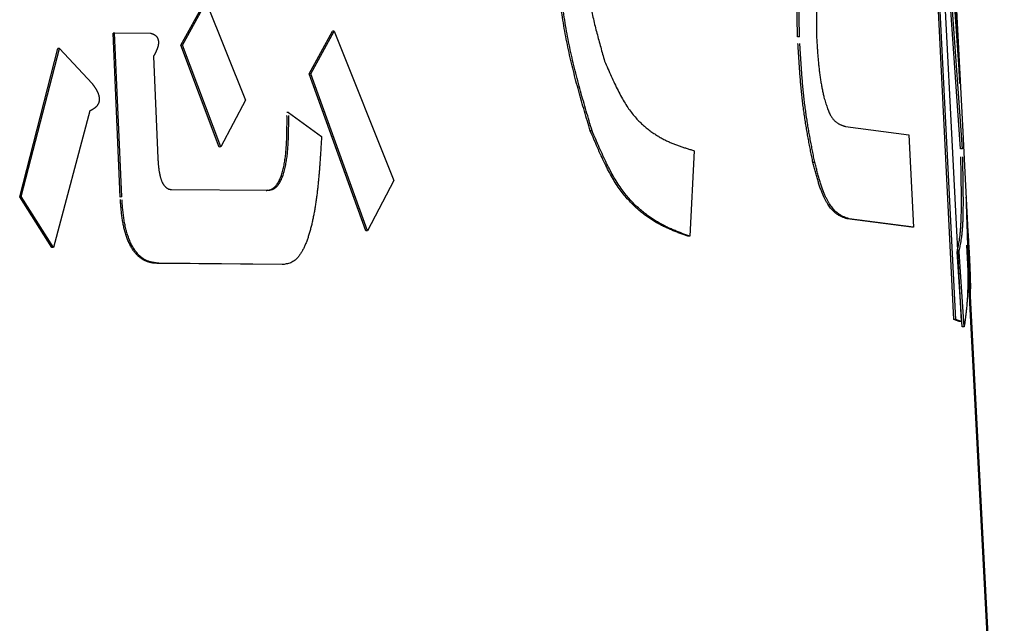
# Model space of a CAD drawing. Units: millimetres. Extents: x 0 to 1050, y -1 to 742.
# Drawn here: x 335 to 340, y 124 to 128 of the extents above; entities that cross this region are included whole.
import ezdxf

# ---------------------------------------------------------------- set-up
doc = ezdxf.new("R2010")
doc.units = ezdxf.units.MM
doc.header["$LTSCALE"] = 0.454724
doc.layers.add('NoLayerName_001', color=7, linetype='Continuous')

msp = doc.modelspace()

# ---------------------------------------------------------------- linework, layer by layer
at = {"layer": 'NoLayerName_001', "color": 7, "linetype": 'Continuous', "lineweight": 25}
for p, q in [((339.7619, 129.1505), (339.9236, 125.9549)), ((339.8861, 125.9649), (339.7543, 128.587)), ((339.896, 125.9654), (339.7643, 128.5875)), ((339.0663, 127.4487), (339.0582, 127.98)), ((339.076, 127.4492), (339.0679, 127.9806)), ((339.1638, 127.911), (339.1661, 127.4416)), ((339.8797, 127.757), (339.9166, 127.204)), ((339.9166, 127.204), (339.8893, 127.7442)), ((339.8928, 127.7324), (339.9332, 126.9494)), ((335.8313, 127.4046), (335.9559, 127.6289)), ((335.84, 127.4051), (335.9646, 127.6295)), ((335.9646, 127.6295), (336.1717, 127.1154)), ((339.9214, 126.8601), (339.8677, 127.6125)), ((339.9314, 126.8607), (339.8776, 127.613)), ((335.4847, 127.4688), (335.4761, 127.4683)), ((335.5137, 126.6076), (335.4761, 127.4683)), ((335.5222, 126.6081), (335.4847, 127.4688)), ((335.4847, 127.4688), (335.6733, 127.4677)), ((336.5052, 127.2543), (336.6269, 127.4778)), ((336.514, 127.2548), (336.6359, 127.4783)), ((336.6359, 127.4783), (336.6269, 127.4778)), ((336.6359, 127.4783), (336.9497, 126.6951)), ((336.0334, 126.8703), (335.8313, 127.4046)), ((336.0421, 126.8709), (335.84, 127.4051)), ((334.9867, 126.6093), (335.1873, 127.3875)), ((334.9951, 126.6098), (335.1957, 127.388)), ((335.1957, 127.388), (335.3668, 127.203)), ((335.6878, 127.3447), (335.7111, 126.8119)), ((336.8021, 126.4307), (336.5052, 127.2543)), ((336.8111, 126.4313), (336.514, 127.2548)), ((336.1717, 127.1154), (336.0421, 126.8709)), ((335.354, 127.0596), (335.1637, 126.3431)), ((336.3973, 127.0515), (336.3885, 127.0509)), ((336.3973, 127.0515), (336.5699, 126.9263)), ((339.3168, 126.9785), (339.6502, 126.9347)), ((339.6502, 126.9347), (339.6738, 126.4498)), ((339.9332, 126.9494), (339.9378, 126.8414)), ((336.0421, 126.8709), (336.0334, 126.8703)), ((338.5243, 126.8509), (338.5008, 126.4023)), ((339.9649, 126.3565), (339.9395, 126.8414)), ((336.9497, 126.6951), (336.8111, 126.4313)), ((335.7823, 126.6476), (336.2874, 126.6431)), ((336.2874, 126.6431), (336.2786, 126.6426)), ((334.9951, 126.6098), (334.9867, 126.6093)), ((335.1552, 126.3426), (334.9867, 126.6093)), ((335.1637, 126.3431), (334.9951, 126.6098)), ((335.5222, 126.6081), (335.5137, 126.6076)), ((339.3361, 126.494), (339.3263, 126.4935)), ((339.6639, 126.4493), (339.3263, 126.4935)), ((339.6738, 126.4498), (339.3361, 126.494)), ((336.8111, 126.4313), (336.8021, 126.4307)), ((339.6738, 126.4498), (339.6639, 126.4493)), ((338.5008, 126.4023), (338.4913, 126.4017)), ((339.9129, 126.3201), (339.9029, 126.3195)), ((339.9301, 125.9268), (339.9029, 126.3195)), ((339.9401, 125.9273), (339.9129, 126.3201)), ((335.7168, 126.2603), (335.7081, 126.2597)), ((336.3641, 126.254), (335.7081, 126.2597)), ((336.3729, 126.2545), (335.7168, 126.2603)), ((339.896, 125.9654), (339.8861, 125.9649)), ((339.9136, 125.9543), (339.8861, 125.9649)), ((339.9236, 125.9549), (339.896, 125.9654)), ((339.9236, 125.9549), (339.9136, 125.9543))]:
    msp.add_line(p, q, dxfattribs=at)
at = {"layer": 'NoLayerName_001', "color": 7, "linetype": 'Continuous', "lineweight": 50}
msp.add_line((340.1505, 122.6253), (339.9549, 126.356), dxfattribs=at)
at = {"layer": 'NoLayerName_001', "color": 7, "linetype": 'Continuous', "lineweight": 25}
msp.add_lwpolyline([(339.9401, 125.9273), (339.9351, 125.9271), (339.9301, 125.9268)], dxfattribs=at)
for points, knots in [([(337.9235, 128.1236), (337.9245, 128.109), (337.9263, 128.0798), (337.9292, 128.036), (337.9323, 127.9925), (337.9356, 127.9491), (337.9391, 127.906), (337.943, 127.8634), (337.9474, 127.8211), (337.9523, 127.7794), (337.9578, 127.7382), (337.9639, 127.6977), (337.9708, 127.658), (337.9784, 127.6188), (337.9865, 127.5803), (337.9952, 127.5423), (338.0043, 127.5047), (338.0138, 127.4675), (338.0236, 127.4307), (338.0336, 127.394), (338.0437, 127.3575), (338.0505, 127.3332), (338.0539, 127.321)], [0, 0, 0, 0, 0.0439156, 0.087762, 0.1314707, 0.1749737, 0.2182046, 0.2610986, 0.3035933, 0.3456291, 0.3871502, 0.4281048, 0.4684657, 0.5082881, 0.5476447, 0.586604, 0.6252306, 0.6635856, 0.7017272, 0.7397109, 0.7775905, 0.8154183, 0.8154183, 0.8154183, 0.8154183]), ([(337.9793, 126.9546), (337.9741, 126.9719), (337.9638, 127.0065), (337.9484, 127.0585), (337.9333, 127.1108), (337.9184, 127.1634), (337.904, 127.2164), (337.8902, 127.2701), (337.877, 127.3244), (337.8646, 127.3796), (337.853, 127.4356), (337.8425, 127.4927), (337.833, 127.5509), (337.8245, 127.6101), (337.8169, 127.6702), (337.8101, 127.7311), (337.8039, 127.7927), (337.7983, 127.8549), (337.7931, 127.9176), (337.7882, 127.9806), (337.7851, 128.0227), (337.7836, 128.0437)], [0, 0, 0, 0, 0.054136, 0.108352, 0.162727, 0.217345, 0.272291, 0.327654, 0.38353, 0.440017, 0.497221, 0.555255, 0.614206, 0.674032, 0.734654, 0.795985, 0.857933, 0.920403, 0.983293, 1.046501, 1.109922, 1.109922, 1.109922, 1.109922]), ([(337.9886, 126.9551), (337.9835, 126.9724), (337.9731, 127.007), (337.9578, 127.0591), (337.9426, 127.1113), (337.9278, 127.1639), (337.9134, 127.217), (337.8995, 127.2706), (337.8863, 127.3249), (337.8739, 127.3801), (337.8624, 127.4361), (337.8518, 127.4932), (337.8423, 127.5514), (337.8339, 127.6106), (337.8263, 127.6707), (337.8194, 127.7316), (337.8133, 127.7933), (337.8076, 127.8554), (337.8024, 127.9181), (337.7975, 127.9811), (337.7945, 128.0232), (337.7929, 128.0443)], [0, 0, 0, 0, 0.054134, 0.108347, 0.162721, 0.217337, 0.272281, 0.327643, 0.383517, 0.440003, 0.497207, 0.555241, 0.614192, 0.674019, 0.734642, 0.795975, 0.857926, 0.920397, 0.98329, 1.046502, 1.109926, 1.109926, 1.109926, 1.109926]), ([(335.6733, 127.4677), (335.6739, 127.4676), (335.6751, 127.4672), (335.6769, 127.4666), (335.6787, 127.466), (335.6806, 127.4654), (335.6824, 127.4647), (335.6842, 127.464), (335.686, 127.4633), (335.6878, 127.4625), (335.6896, 127.4616), (335.6914, 127.4607), (335.6932, 127.4596), (335.695, 127.4585), (335.6967, 127.4573), (335.6984, 127.4559), (335.7002, 127.4544), (335.7019, 127.4528), (335.7035, 127.4511), (335.7051, 127.4491), (335.7067, 127.447), (335.7082, 127.4447), (335.7096, 127.4421), (335.7109, 127.4393), (335.712, 127.4363), (335.7129, 127.433), (335.7136, 127.4296), (335.7141, 127.4261), (335.7144, 127.4225), (335.7144, 127.4189), (335.7143, 127.4153), (335.7141, 127.4118), (335.7136, 127.4084), (335.7131, 127.4051), (335.7125, 127.4018), (335.7118, 127.3987), (335.711, 127.3956), (335.7101, 127.3926), (335.7092, 127.3897), (335.7082, 127.3868), (335.7075, 127.385), (335.7072, 127.384)], [0, 0, 0, 0, 0.0019172, 0.0038358, 0.0057577, 0.0076846, 0.0096188, 0.0115629, 0.0135201, 0.0154941, 0.0174894, 0.0195113, 0.0215658, 0.0236595, 0.0258001, 0.0279959, 0.0302557, 0.0325891, 0.0350082, 0.0375269, 0.0401603, 0.042923, 0.0458333, 0.0489122, 0.0521553, 0.055538, 0.0590369, 0.0626192, 0.0662377, 0.0698417, 0.0734017, 0.0769085, 0.0803518, 0.0837279, 0.0870369, 0.0902778, 0.093453, 0.0965684, 0.0996297, 0.1026416, 0.1056085, 0.1056085, 0.1056085, 0.1056085]), ([(339.076, 127.4492), (339.0759, 127.4492), (339.0755, 127.4492), (339.0751, 127.4492), (339.0746, 127.4491), (339.0741, 127.4491), (339.0736, 127.4491), (339.0731, 127.4491), (339.0726, 127.449), (339.0721, 127.449), (339.0717, 127.449), (339.0712, 127.4489), (339.0707, 127.4489), (339.0702, 127.4489), (339.0697, 127.4489), (339.0692, 127.4488), (339.0687, 127.4488), (339.0683, 127.4488), (339.0678, 127.4488), (339.0673, 127.4487), (339.0668, 127.4487), (339.0665, 127.4487), (339.0663, 127.4487)], [0, 0, 0, 0, 0.000486682, 0.000973364, 0.001460045, 0.001946726, 0.002433406, 0.002920085, 0.003406764, 0.003893441, 0.004380116, 0.004866791, 0.005353463, 0.005840134, 0.006326803, 0.006813472, 0.007300139, 0.007786806, 0.008273471, 0.008760137, 0.009246802, 0.009733467, 0.009733467, 0.009733467, 0.009733467]), ([(339.1661, 127.4416), (339.1664, 127.4371), (339.167, 127.4282), (339.1679, 127.4148), (339.1687, 127.4014), (339.1696, 127.388), (339.1706, 127.3747), (339.1716, 127.3614), (339.1726, 127.3482), (339.1737, 127.335), (339.1748, 127.3219), (339.176, 127.3088), (339.1773, 127.2959), (339.1787, 127.2831), (339.1802, 127.2703), (339.1818, 127.2577), (339.1834, 127.2453), (339.1852, 127.233), (339.1871, 127.2209), (339.189, 127.2091), (339.191, 127.1975), (339.1931, 127.1862), (339.1953, 127.1751), (339.1975, 127.1642), (339.1997, 127.1534), (339.202, 127.1428), (339.2035, 127.1357), (339.2043, 127.1321)], [0, 0, 0, 0, 0.0134474, 0.0268866, 0.0403094, 0.0537077, 0.0670733, 0.0803983, 0.0936747, 0.1068946, 0.1200503, 0.1331343, 0.1461391, 0.1590576, 0.1718822, 0.1845955, 0.1971705, 0.2095798, 0.221796, 0.233792, 0.2455407, 0.2570383, 0.2683237, 0.27944, 0.2904299, 0.3013357, 0.3121996, 0.3121996, 0.3121996, 0.3121996]), ([(335.84, 127.4051), (335.8399, 127.4051), (335.8396, 127.4051), (335.8392, 127.4051), (335.8387, 127.405), (335.8383, 127.405), (335.8379, 127.405), (335.8374, 127.405), (335.837, 127.4049), (335.8365, 127.4049), (335.8361, 127.4049), (335.8357, 127.4049), (335.8352, 127.4048), (335.8348, 127.4048), (335.8344, 127.4048), (335.8339, 127.4048), (335.8335, 127.4047), (335.8331, 127.4047), (335.8326, 127.4047), (335.8322, 127.4047), (335.8318, 127.4046), (335.8315, 127.4046), (335.8313, 127.4046)], [0, 0, 0, 0, 0.000434735, 0.00086947, 0.001304203, 0.001738934, 0.002173662, 0.002608386, 0.003043105, 0.003477819, 0.003912527, 0.004347228, 0.004781921, 0.005216608, 0.005651289, 0.006085964, 0.006520635, 0.006955302, 0.007389966, 0.007824627, 0.008259287, 0.008693947, 0.008693947, 0.008693947, 0.008693947]), ([(339.1468, 126.7889), (339.1448, 126.799), (339.1408, 126.819), (339.1349, 126.8492), (339.129, 126.8795), (339.1233, 126.91), (339.1177, 126.9407), (339.1124, 126.9717), (339.1072, 127.003), (339.1023, 127.0348), (339.0978, 127.067), (339.0936, 127.0997), (339.0897, 127.133), (339.0863, 127.1667), (339.0831, 127.201), (339.0802, 127.2356), (339.0775, 127.2706), (339.0751, 127.3059), (339.0727, 127.3414), (339.0705, 127.377), (339.0691, 127.4009), (339.0684, 127.4128)], [0, 0, 0, 0, 0.0306894, 0.0614281, 0.0922657, 0.1232522, 0.1544383, 0.1858757, 0.2176171, 0.2497162, 0.2822284, 0.3152103, 0.3487014, 0.3826708, 0.4170693, 0.451846, 0.4869492, 0.5223258, 0.5579221, 0.5936836, 0.6295556, 0.6295556, 0.6295556, 0.6295556]), ([(339.1565, 126.7894), (339.1545, 126.7995), (339.1505, 126.8196), (339.1446, 126.8497), (339.1388, 126.88), (339.133, 126.9105), (339.1275, 126.9412), (339.1221, 126.9722), (339.1169, 127.0035), (339.1121, 127.0353), (339.1075, 127.0675), (339.1033, 127.1002), (339.0995, 127.1335), (339.096, 127.1673), (339.0928, 127.2015), (339.0899, 127.2361), (339.0873, 127.2711), (339.0848, 127.3064), (339.0825, 127.3419), (339.0802, 127.3776), (339.0788, 127.4014), (339.0781, 127.4133)], [0, 0, 0, 0, 0.0306881, 0.0614255, 0.0922618, 0.1232472, 0.1544323, 0.1858688, 0.2176093, 0.2497079, 0.2822197, 0.3152015, 0.3486929, 0.3826627, 0.4170619, 0.4518397, 0.486944, 0.5223219, 0.5579196, 0.5936827, 0.6295563, 0.6295563, 0.6295563, 0.6295563]), ([(335.1957, 127.388), (335.1956, 127.388), (335.1953, 127.388), (335.1949, 127.3879), (335.1945, 127.3879), (335.194, 127.3879), (335.1936, 127.3879), (335.1932, 127.3878), (335.1928, 127.3878), (335.1924, 127.3878), (335.1919, 127.3878), (335.1915, 127.3877), (335.1911, 127.3877), (335.1907, 127.3877), (335.1902, 127.3877), (335.1898, 127.3876), (335.1894, 127.3876), (335.189, 127.3876), (335.1885, 127.3876), (335.1881, 127.3875), (335.1877, 127.3875), (335.1874, 127.3875), (335.1873, 127.3875)], [0, 0, 0, 0, 0.000424374, 0.000848749, 0.001273123, 0.001697498, 0.002121873, 0.002546249, 0.002970625, 0.003395002, 0.003819379, 0.004243758, 0.004668137, 0.005092518, 0.005516899, 0.00594128, 0.006365663, 0.006790046, 0.007214429, 0.007638812, 0.008063196, 0.00848758, 0.00848758, 0.00848758, 0.00848758]), ([(335.7072, 127.384), (335.7068, 127.3831), (335.7061, 127.3813), (335.705, 127.3786), (335.7039, 127.376), (335.7027, 127.3734), (335.7015, 127.3709), (335.7004, 127.3684), (335.6992, 127.3659), (335.6979, 127.3635), (335.6967, 127.3611), (335.6954, 127.3587), (335.6942, 127.3564), (335.6929, 127.354), (335.6917, 127.3517), (335.6904, 127.3494), (335.6891, 127.347), (335.6882, 127.3455), (335.6878, 127.3447)], [0, 0, 0, 0, 0.00292589, 0.00581407, 0.00866753, 0.01148917, 0.0142819, 0.01704854, 0.01979179, 0.02251428, 0.02521855, 0.02790706, 0.03058219, 0.03324629, 0.03590161, 0.0385504, 0.04119485, 0.04383713, 0.04383713, 0.04383713, 0.04383713]), ([(338.0539, 127.321), (338.0598, 127.3077), (338.0713, 127.2812), (338.0888, 127.2419), (338.1064, 127.2037), (338.1242, 127.167), (338.1422, 127.1324), (338.1606, 127.1005), (338.1795, 127.0716), (338.1988, 127.0456), (338.2183, 127.0225), (338.238, 127.0019), (338.2578, 126.9834), (338.2775, 126.9669), (338.2972, 126.9521), (338.3166, 126.9386), (338.3359, 126.9265), (338.3551, 126.9155), (338.3742, 126.9056), (338.3932, 126.8967), (338.4121, 126.8886), (338.4309, 126.8812), (338.4497, 126.8744), (338.4684, 126.8681), (338.487, 126.8622), (338.5056, 126.8565), (338.5181, 126.8528), (338.5243, 126.8509)], [0, 0, 0, 0, 0.0436158, 0.0867719, 0.1290138, 0.1698991, 0.2090053, 0.2459426, 0.2804301, 0.3126146, 0.3427905, 0.3712294, 0.3981757, 0.4238424, 0.4484097, 0.4720206, 0.4947989, 0.5168605, 0.5383133, 0.559256, 0.5797785, 0.5999611, 0.6198757, 0.6395862, 0.6591499, 0.6786187, 0.698041, 0.698041, 0.698041, 0.698041]), ([(336.514, 127.2548), (336.5139, 127.2548), (336.5136, 127.2548), (336.5132, 127.2547), (336.5127, 127.2547), (336.5123, 127.2547), (336.5118, 127.2546), (336.5114, 127.2546), (336.5109, 127.2546), (336.5105, 127.2546), (336.51, 127.2545), (336.5096, 127.2545), (336.5092, 127.2545), (336.5087, 127.2545), (336.5083, 127.2544), (336.5078, 127.2544), (336.5074, 127.2544), (336.5069, 127.2544), (336.5065, 127.2543), (336.506, 127.2543), (336.5056, 127.2543), (336.5053, 127.2543), (336.5052, 127.2543)], [0, 0, 0, 0, 0.000445385, 0.00089077, 0.001336156, 0.001781541, 0.002226927, 0.002672313, 0.003117699, 0.003563086, 0.004008474, 0.004453862, 0.004899251, 0.00534464, 0.00579003, 0.00623542, 0.006680811, 0.007126202, 0.007571594, 0.008016985, 0.008462377, 0.008907769, 0.008907769, 0.008907769, 0.008907769]), ([(335.3668, 127.203), (335.3675, 127.2021), (335.3689, 127.2002), (335.371, 127.1974), (335.373, 127.1946), (335.3751, 127.1918), (335.3771, 127.189), (335.3792, 127.1861), (335.3812, 127.1831), (335.3832, 127.1801), (335.3851, 127.177), (335.387, 127.1738), (335.3889, 127.1705), (335.3908, 127.1672), (335.3926, 127.1637), (335.3944, 127.1601), (335.396, 127.1564), (335.3976, 127.1525), (335.3991, 127.1486), (335.4004, 127.1444), (335.4016, 127.1402), (335.4026, 127.1358), (335.4034, 127.1312), (335.4039, 127.1266), (335.4042, 127.122), (335.404, 127.1173), (335.4036, 127.1129), (335.4028, 127.1086), (335.4017, 127.1046), (335.4005, 127.1008), (335.399, 127.0973), (335.3973, 127.0941), (335.3956, 127.0912), (335.3937, 127.0884), (335.3918, 127.0859), (335.3898, 127.0836), (335.3877, 127.0814), (335.3856, 127.0794), (335.3834, 127.0775), (335.3813, 127.0757), (335.3798, 127.0746), (335.379, 127.074)], [0, 0, 0, 0, 0.0034638, 0.0069327, 0.010412, 0.0139069, 0.017423, 0.020966, 0.0245418, 0.0281569, 0.0318176, 0.0355312, 0.0393049, 0.0431465, 0.047064, 0.0510606, 0.0551359, 0.0592908, 0.063528, 0.0678522, 0.0722704, 0.076791, 0.0814013, 0.0860625, 0.0907396, 0.0953784, 0.0999052, 0.1042586, 0.1084199, 0.1123767, 0.1161352, 0.1197194, 0.1231489, 0.1264429, 0.1296214, 0.132702, 0.1357, 0.138628, 0.1414963, 0.1443125, 0.1470833, 0.1470833, 0.1470833, 0.1470833]), ([(339.2043, 127.1321), (339.2057, 127.1274), (339.2085, 127.118), (339.2128, 127.104), (339.2171, 127.0905), (339.2214, 127.0775), (339.2258, 127.0654), (339.2302, 127.0544), (339.2348, 127.0445), (339.2394, 127.0358), (339.2441, 127.0281), (339.2488, 127.0214), (339.2535, 127.0156), (339.2582, 127.0105), (339.2629, 127.0059), (339.2675, 127.0019), (339.2721, 126.9983), (339.2766, 126.9951), (339.2812, 126.9924), (339.2857, 126.9899), (339.2902, 126.9877), (339.2946, 126.9858), (339.2991, 126.9841), (339.3035, 126.9826), (339.308, 126.9811), (339.3124, 126.9798), (339.3153, 126.979), (339.3168, 126.9785)], [0, 0, 0, 0, 0.0148616, 0.0295268, 0.0438006, 0.0574903, 0.0704074, 0.0823711, 0.0932359, 0.1030505, 0.1119507, 0.1200687, 0.1275303, 0.134452, 0.1409376, 0.1470594, 0.152866, 0.158403, 0.1637133, 0.1688367, 0.1738087, 0.1786611, 0.1834214, 0.1881134, 0.1927574, 0.1973709, 0.2019697, 0.2019697, 0.2019697, 0.2019697]), ([(335.379, 127.074), (335.3783, 127.0735), (335.3768, 127.0724), (335.3746, 127.0709), (335.3724, 127.0694), (335.3701, 127.0681), (335.3678, 127.0668), (335.3655, 127.0655), (335.3632, 127.0643), (335.3609, 127.0631), (335.3586, 127.0619), (335.3563, 127.0608), (335.3548, 127.06), (335.354, 127.0596)], [0, 0, 0, 0, 0.00273172, 0.00543016, 0.00810056, 0.01074758, 0.01337538, 0.01598764, 0.01858763, 0.02117825, 0.0237621, 0.02634156, 0.02891888, 0.02891888, 0.02891888, 0.02891888]), ([(336.2786, 126.6426), (336.2811, 126.6428), (336.286, 126.6433), (336.2934, 126.6444), (336.3007, 126.6461), (336.3079, 126.6488), (336.3149, 126.6528), (336.3217, 126.658), (336.3281, 126.6645), (336.3343, 126.672), (336.3401, 126.6805), (336.3455, 126.69), (336.3506, 126.7002), (336.3553, 126.7112), (336.3596, 126.723), (336.3636, 126.7354), (336.3671, 126.7483), (336.3703, 126.7617), (336.3732, 126.7755), (336.3757, 126.7895), (336.378, 126.8038), (336.38, 126.8183), (336.3817, 126.8329), (336.3832, 126.8478), (336.3844, 126.8628), (336.3855, 126.8779), (336.3864, 126.8932), (336.3871, 126.9086), (336.3876, 126.9242), (336.388, 126.9398), (336.3883, 126.9555), (336.3885, 126.9713), (336.3886, 126.9872), (336.3886, 127.0031), (336.3886, 127.019), (336.3886, 127.0296), (336.3885, 127.035)], [0, 0, 0, 0, 0.007435, 0.0148657, 0.0223277, 0.0299344, 0.0378978, 0.0463967, 0.0554942, 0.0652051, 0.0755119, 0.0863909, 0.0978338, 0.1098252, 0.1223414, 0.1353475, 0.148785, 0.1625841, 0.1766692, 0.1909616, 0.2054171, 0.2200309, 0.2347986, 0.2497146, 0.2647725, 0.2799645, 0.2952821, 0.3107162, 0.3262569, 0.3418936, 0.3576154, 0.3734109, 0.3892684, 0.4051757, 0.4211206, 0.4370907, 0.4370907, 0.4370907, 0.4370907]), ([(336.2874, 126.6431), (336.2899, 126.6434), (336.2948, 126.6438), (336.3022, 126.6449), (336.3095, 126.6466), (336.3167, 126.6493), (336.3238, 126.6533), (336.3305, 126.6586), (336.3369, 126.665), (336.3431, 126.6725), (336.3489, 126.681), (336.3544, 126.6905), (336.3594, 126.7007), (336.3642, 126.7117), (336.3685, 126.7235), (336.3724, 126.7359), (336.3759, 126.7488), (336.3791, 126.7622), (336.382, 126.776), (336.3845, 126.79), (336.3868, 126.8043), (336.3888, 126.8188), (336.3905, 126.8334), (336.392, 126.8483), (336.3933, 126.8633), (336.3943, 126.8784), (336.3952, 126.8937), (336.3959, 126.9091), (336.3965, 126.9247), (336.3969, 126.9403), (336.3972, 126.956), (336.3973, 126.9718), (336.3974, 126.9877), (336.3975, 127.0036), (336.3975, 127.0195), (336.3974, 127.0302), (336.3974, 127.0355)], [0, 0, 0, 0, 0.007436, 0.0148677, 0.0223306, 0.029938, 0.0379017, 0.0464003, 0.055497, 0.0652068, 0.0755125, 0.0863903, 0.0978323, 0.1098229, 0.1223383, 0.1353438, 0.1487808, 0.1625796, 0.1766646, 0.1909571, 0.2054129, 0.2200272, 0.2347956, 0.2497125, 0.2647713, 0.2799645, 0.2952834, 0.310719, 0.3262612, 0.3418996, 0.3576232, 0.3734205, 0.3892799, 0.4051892, 0.4211362, 0.4371083, 0.4371083, 0.4371083, 0.4371083]), ([(336.5699, 126.9263), (336.5694, 126.9178), (336.5684, 126.9009), (336.5669, 126.8754), (336.5653, 126.85), (336.5637, 126.8246), (336.5621, 126.7993), (336.5603, 126.7741), (336.5584, 126.7491), (336.5563, 126.7241), (336.5541, 126.6993), (336.5517, 126.6747), (336.549, 126.6503), (336.5462, 126.626), (336.5431, 126.6021), (336.5397, 126.5783), (336.5361, 126.5548), (336.5321, 126.5316), (336.5278, 126.5088), (336.5232, 126.4862), (336.5181, 126.4641), (336.5127, 126.4424), (336.5069, 126.4213), (336.5006, 126.4009), (336.4938, 126.3812), (336.4866, 126.3625), (336.4788, 126.3447), (336.4704, 126.3281), (336.4615, 126.3127), (336.452, 126.2989), (336.442, 126.2867), (336.4315, 126.2766), (336.4203, 126.2686), (336.4087, 126.263), (336.3969, 126.2592), (336.3849, 126.2566), (336.3769, 126.2552), (336.3729, 126.2545)], [0, 0, 0, 0, 0.0255282, 0.0510386, 0.0765134, 0.1019347, 0.1272852, 0.1525475, 0.1777046, 0.20274, 0.2276373, 0.2523809, 0.2769557, 0.3013471, 0.3255415, 0.3495261, 0.3732889, 0.3968193, 0.4201075, 0.4431437, 0.4658829, 0.4882465, 0.5101582, 0.5315466, 0.5523436, 0.5724755, 0.5918734, 0.610483, 0.6282575, 0.6450791, 0.6608194, 0.6754142, 0.6889036, 0.7015973, 0.7139269, 0.7261426, 0.7383413, 0.7383413, 0.7383413, 0.7383413]), ([(337.9886, 126.9551), (337.9885, 126.9551), (337.9882, 126.9551), (337.9877, 126.9551), (337.9872, 126.9551), (337.9868, 126.955), (337.9863, 126.955), (337.9858, 126.955), (337.9854, 126.955), (337.9849, 126.9549), (337.9844, 126.9549), (337.984, 126.9549), (337.9835, 126.9549), (337.983, 126.9548), (337.9826, 126.9548), (337.9821, 126.9548), (337.9816, 126.9548), (337.9812, 126.9547), (337.9807, 126.9547), (337.9802, 126.9547), (337.9798, 126.9546), (337.9794, 126.9546), (337.9793, 126.9546)], [0, 0, 0, 0, 0.000468794, 0.000937589, 0.001406385, 0.001875183, 0.002343982, 0.002812784, 0.003281589, 0.003750397, 0.004219209, 0.004688025, 0.005156847, 0.005625673, 0.006094502, 0.006563335, 0.007032172, 0.00750101, 0.007969851, 0.008438693, 0.008907536, 0.00937638, 0.00937638, 0.00937638, 0.00937638]), ([(338.4913, 126.4017), (338.4845, 126.4042), (338.4708, 126.4092), (338.4504, 126.4168), (338.4299, 126.4246), (338.4094, 126.4329), (338.3888, 126.4418), (338.3682, 126.4513), (338.3475, 126.4618), (338.3267, 126.4732), (338.3059, 126.4858), (338.2849, 126.4996), (338.2638, 126.5149), (338.2426, 126.5317), (338.2212, 126.5503), (338.1998, 126.5707), (338.1783, 126.5933), (338.1569, 126.6182), (338.1358, 126.6456), (338.1149, 126.6759), (338.0945, 126.7092), (338.0746, 126.7454), (338.0551, 126.7842), (338.0359, 126.825), (338.0169, 126.8673), (337.998, 126.9107), (337.9856, 126.9399), (337.9793, 126.9546)], [0, 0, 0, 0, 0.0217281, 0.043516, 0.065426, 0.0875246, 0.109885, 0.1325883, 0.1557253, 0.1793971, 0.2037157, 0.2288037, 0.2547939, 0.2818281, 0.3100556, 0.3396227, 0.3706829, 0.4034118, 0.4380063, 0.4746819, 0.5136699, 0.5550648, 0.5985765, 0.6438196, 0.6903812, 0.7378302, 0.7857255, 0.7857255, 0.7857255, 0.7857255]), ([(338.5008, 126.4023), (338.494, 126.4048), (338.4804, 126.4097), (338.4599, 126.4173), (338.4394, 126.4251), (338.4189, 126.4334), (338.3983, 126.4423), (338.3777, 126.4518), (338.357, 126.4623), (338.3362, 126.4737), (338.3153, 126.4863), (338.2944, 126.5001), (338.2733, 126.5154), (338.252, 126.5323), (338.2307, 126.5508), (338.2092, 126.5712), (338.1877, 126.5938), (338.1664, 126.6187), (338.1452, 126.6462), (338.1243, 126.6765), (338.1039, 126.7098), (338.0841, 126.746), (338.0645, 126.7848), (338.0453, 126.8256), (338.0263, 126.8679), (338.0074, 126.9113), (337.9949, 126.9405), (337.9886, 126.9551)], [0, 0, 0, 0, 0.0217327, 0.0435253, 0.0654399, 0.087543, 0.1099077, 0.1326153, 0.1557564, 0.1794322, 0.2037548, 0.2288467, 0.2548407, 0.281879, 0.3101107, 0.3396828, 0.3707501, 0.4034897, 0.4381, 0.4747984, 0.5138176, 0.5552347, 0.5987515, 0.6439855, 0.6905268, 0.737948, 0.7858115, 0.7858115, 0.7858115, 0.7858115]), ([(339.9314, 126.8607), (339.9312, 126.8607), (339.9309, 126.8606), (339.9304, 126.8606), (339.9299, 126.8606), (339.9294, 126.8606), (339.9289, 126.8605), (339.9284, 126.8605), (339.9279, 126.8605), (339.9274, 126.8605), (339.9269, 126.8604), (339.9264, 126.8604), (339.9259, 126.8604), (339.9254, 126.8603), (339.9249, 126.8603), (339.9244, 126.8603), (339.9239, 126.8603), (339.9234, 126.8602), (339.9229, 126.8602), (339.9224, 126.8602), (339.9219, 126.8602), (339.9216, 126.8601), (339.9214, 126.8601)], [0, 0, 0, 0, 0.000499879, 0.000999759, 0.001499638, 0.001999518, 0.002499397, 0.002999276, 0.003499156, 0.003999035, 0.004498914, 0.004998793, 0.005498673, 0.005998552, 0.006498431, 0.006998311, 0.00749819, 0.007998069, 0.008497949, 0.008997828, 0.009497708, 0.009997587, 0.009997587, 0.009997587, 0.009997587]), ([(335.7111, 126.8119), (335.7112, 126.81), (335.7115, 126.806), (335.7119, 126.8001), (335.7123, 126.7942), (335.7128, 126.7883), (335.7132, 126.7824), (335.7138, 126.7765), (335.7143, 126.7706), (335.715, 126.7648), (335.7156, 126.7589), (335.7164, 126.7531), (335.7172, 126.7472), (335.7182, 126.7414), (335.7192, 126.7357), (335.7203, 126.73), (335.7215, 126.7243), (335.7228, 126.7188), (335.7242, 126.7133), (335.7257, 126.7079), (335.7273, 126.7027), (335.7291, 126.6976), (335.7309, 126.6926), (335.7329, 126.6878), (335.735, 126.6833), (335.7373, 126.6789), (335.7396, 126.6749), (335.7421, 126.6712), (335.7447, 126.6678), (335.7474, 126.6647), (335.7501, 126.6618), (335.7529, 126.6592), (335.7558, 126.6568), (335.7586, 126.6546), (335.7615, 126.6528), (335.7645, 126.6512), (335.7674, 126.6499), (335.7704, 126.649), (335.7734, 126.6484), (335.7754, 126.6482), (335.7764, 126.648)], [0, 0, 0, 0, 0.0059216, 0.0118423, 0.0177615, 0.0236784, 0.0295924, 0.035503, 0.0414099, 0.047313, 0.0532124, 0.0591085, 0.065, 0.0708778, 0.076731, 0.0825488, 0.088321, 0.0940377, 0.0996896, 0.1052679, 0.1107645, 0.1161721, 0.1214802, 0.1266644, 0.1316982, 0.1365576, 0.1412218, 0.1456795, 0.1499483, 0.1540524, 0.1580129, 0.161847, 0.1655645, 0.1691567, 0.1726147, 0.1759365, 0.1791288, 0.1822198, 0.1852532, 0.1882592, 0.1882592, 0.1882592, 0.1882592]), ([(339.3263, 126.4935), (339.324, 126.4943), (339.3192, 126.4959), (339.3121, 126.4984), (339.3049, 126.5011), (339.2978, 126.5042), (339.2906, 126.5075), (339.2833, 126.5114), (339.2761, 126.5159), (339.2688, 126.521), (339.2615, 126.5269), (339.2541, 126.5337), (339.2467, 126.5415), (339.2393, 126.5503), (339.2317, 126.5602), (339.2242, 126.5714), (339.2166, 126.5839), (339.2091, 126.5979), (339.2016, 126.6135), (339.1943, 126.6307), (339.1871, 126.6496), (339.1801, 126.6701), (339.1733, 126.6921), (339.1666, 126.7153), (339.1599, 126.7394), (339.1533, 126.764), (339.149, 126.7806), (339.1468, 126.7889)], [0, 0, 0, 0, 0.0075163, 0.015069, 0.0226976, 0.0304474, 0.0383723, 0.0465361, 0.0550135, 0.06389, 0.0732607, 0.0832287, 0.093903, 0.1053967, 0.1178242, 0.131291, 0.1458963, 0.1617429, 0.1789371, 0.1975875, 0.2178038, 0.2395882, 0.2627192, 0.2869378, 0.3119772, 0.3375661, 0.3634305, 0.3634305, 0.3634305, 0.3634305]), ([(339.3361, 126.494), (339.3337, 126.4948), (339.329, 126.4964), (339.3218, 126.499), (339.3147, 126.5017), (339.3075, 126.5047), (339.3003, 126.5081), (339.2931, 126.5119), (339.2859, 126.5164), (339.2786, 126.5215), (339.2713, 126.5275), (339.2639, 126.5342), (339.2565, 126.542), (339.249, 126.5508), (339.2415, 126.5607), (339.2339, 126.5719), (339.2264, 126.5845), (339.2188, 126.5984), (339.2114, 126.614), (339.204, 126.6312), (339.1968, 126.6501), (339.1899, 126.6706), (339.183, 126.6927), (339.1763, 126.7158), (339.1697, 126.7399), (339.1631, 126.7645), (339.1587, 126.7811), (339.1565, 126.7894)], [0, 0, 0, 0, 0.0075182, 0.0150727, 0.0227031, 0.0304547, 0.0383813, 0.0465467, 0.0550256, 0.0639035, 0.0732755, 0.0832446, 0.09392, 0.1054144, 0.1178426, 0.1313101, 0.1459159, 0.161763, 0.1789579, 0.1976092, 0.2178266, 0.2396127, 0.2627458, 0.2869668, 0.312009, 0.3376009, 0.3634682, 0.3634682, 0.3634682, 0.3634682]), ([(339.9029, 126.3195), (339.9038, 126.3238), (339.9057, 126.3324), (339.9084, 126.3455), (339.9111, 126.3591), (339.9137, 126.3737), (339.9161, 126.3893), (339.9183, 126.4065), (339.9202, 126.4253), (339.922, 126.4462), (339.9234, 126.4693), (339.9245, 126.495), (339.9252, 126.5233), (339.9256, 126.5542), (339.9257, 126.5874), (339.9256, 126.6227), (339.9252, 126.6596), (339.9247, 126.698), (339.924, 126.7375), (339.9232, 126.7779), (339.9226, 126.8051), (339.9223, 126.8188)], [0, 0, 0, 0, 0.0130173, 0.0263073, 0.0401449, 0.0548083, 0.0705795, 0.0877445, 0.1065922, 0.1274137, 0.1505014, 0.1761483, 0.2045583, 0.2355525, 0.2688473, 0.3041576, 0.3411968, 0.3796776, 0.4193123, 0.4598126, 0.50089, 0.50089, 0.50089, 0.50089]), ([(339.9129, 126.3201), (339.9138, 126.3243), (339.9157, 126.3329), (339.9184, 126.346), (339.9211, 126.3596), (339.9236, 126.3742), (339.926, 126.3899), (339.9282, 126.407), (339.9302, 126.4258), (339.9319, 126.4467), (339.9334, 126.4698), (339.9345, 126.4955), (339.9352, 126.5239), (339.9356, 126.5547), (339.9357, 126.588), (339.9355, 126.6232), (339.9352, 126.6601), (339.9346, 126.6985), (339.9339, 126.738), (339.9332, 126.7784), (339.9326, 126.8056), (339.9323, 126.8193)], [0, 0, 0, 0, 0.013016, 0.0263049, 0.0401413, 0.0548035, 0.0705737, 0.0877377, 0.1065845, 0.1274052, 0.1504923, 0.1761387, 0.2045486, 0.2355429, 0.2688384, 0.3041495, 0.3411899, 0.379672, 0.4193082, 0.4598101, 0.5008893, 0.5008893, 0.5008893, 0.5008893]), ([(335.7764, 126.648), (335.7774, 126.648), (335.7794, 126.6477), (335.7813, 126.6476), (335.7823, 126.6476)], [0, 0, 0, 0, 0.002995449, 0.005987992, 0.005987992, 0.005987992, 0.005987992]), ([(335.5199, 126.5319), (335.5195, 126.5361), (335.5186, 126.5445), (335.5175, 126.557), (335.5165, 126.5696), (335.5155, 126.5823), (335.5149, 126.5907), (335.5146, 126.5949)], [0, 0, 0, 0, 0.01258182, 0.02520282, 0.03785597, 0.05053368, 0.06322799, 0.06322799, 0.06322799, 0.06322799]), ([(335.7168, 126.2603), (335.7144, 126.2605), (335.7095, 126.2611), (335.7023, 126.2619), (335.695, 126.2629), (335.6878, 126.2641), (335.6806, 126.2655), (335.6734, 126.2672), (335.6662, 126.2693), (335.659, 126.2718), (335.6519, 126.2748), (335.6448, 126.2783), (335.6377, 126.2824), (335.6307, 126.2872), (335.6237, 126.2925), (335.6169, 126.2984), (335.6102, 126.305), (335.6036, 126.3121), (335.5972, 126.3199), (335.5909, 126.3283), (335.5849, 126.3372), (335.5792, 126.3468), (335.5737, 126.3571), (335.5685, 126.3678), (335.5636, 126.3791), (335.559, 126.3909), (335.5547, 126.403), (335.5507, 126.4155), (335.547, 126.4283), (335.5436, 126.4413), (335.5405, 126.4546), (335.5377, 126.468), (335.5352, 126.4816), (335.533, 126.4954), (335.5311, 126.5092), (335.5294, 126.5231), (335.5279, 126.5372), (335.5266, 126.5513), (335.5254, 126.5654), (335.5243, 126.5796), (335.5236, 126.5891), (335.5233, 126.5939)], [0, 0, 0, 0, 0.0072862, 0.0145762, 0.0218753, 0.0291917, 0.0365381, 0.043933, 0.0514017, 0.0589777, 0.0667029, 0.074628, 0.0828041, 0.0912566, 0.1000022, 0.1090565, 0.1184341, 0.1281489, 0.1382127, 0.1486376, 0.1594366, 0.1706244, 0.1822096, 0.1941722, 0.2064802, 0.2190974, 0.2319841, 0.2451024, 0.2584221, 0.2719136, 0.2855463, 0.2992893, 0.3131164, 0.3270214, 0.3410016, 0.3550518, 0.3691652, 0.3833336, 0.3975474, 0.411796, 0.4260683, 0.4260683, 0.4260683, 0.4260683]), ([(339.9492, 126.6067), (339.9498, 126.59), (339.9509, 126.5567), (339.9526, 126.507), (339.9542, 126.4579), (339.9556, 126.4099), (339.9569, 126.3631), (339.958, 126.318), (339.9588, 126.2748), (339.9593, 126.2338), (339.9594, 126.1955), (339.9592, 126.1601), (339.9586, 126.1276), (339.9575, 126.098), (339.9561, 126.071), (339.9544, 126.0463), (339.9524, 126.0235), (339.9502, 126.0023), (339.9478, 125.9824), (339.9453, 125.9635), (339.9427, 125.9452), (339.941, 125.9333), (339.9401, 125.9273)], [0, 0, 0, 0, 0.0501495, 0.0999732, 0.1491456, 0.1973411, 0.2442344, 0.2895006, 0.3328152, 0.3738544, 0.4122955, 0.4478173, 0.4802135, 0.5097104, 0.536637, 0.5613217, 0.5840915, 0.6052716, 0.6251849, 0.6441514, 0.6624888, 0.6805121, 0.6805121, 0.6805121, 0.6805121]), ([(339.9712, 126.0466), (339.9714, 126.0517), (339.972, 126.0619), (339.9728, 126.0777), (339.9734, 126.0942), (339.9739, 126.1118), (339.9742, 126.1311), (339.9741, 126.1522), (339.9737, 126.1753), (339.973, 126.2005), (339.972, 126.2277), (339.9708, 126.2566), (339.9693, 126.287), (339.9676, 126.3189), (339.9657, 126.3521), (339.9637, 126.3864), (339.9615, 126.4217), (339.9592, 126.4577), (339.9568, 126.4944), (339.9543, 126.5316), (339.9526, 126.5565), (339.9518, 126.569)], [0, 0, 0, 0, 0.0152346, 0.0308531, 0.0472406, 0.064784, 0.0838722, 0.1048956, 0.1281002, 0.1533814, 0.1805817, 0.2095428, 0.2401057, 0.2721109, 0.3053987, 0.339809, 0.3751819, 0.4113569, 0.4481738, 0.4854722, 0.5230915, 0.5230915, 0.5230915, 0.5230915]), ([(335.7081, 126.2597), (335.706, 126.2599), (335.7018, 126.2601), (335.6954, 126.2605), (335.689, 126.2611), (335.6826, 126.2619), (335.6762, 126.2629), (335.6698, 126.2643), (335.6634, 126.266), (335.657, 126.2682), (335.6506, 126.2707), (335.6443, 126.2736), (335.6379, 126.2768), (335.6316, 126.2805), (335.6253, 126.2845), (335.6191, 126.289), (335.613, 126.2939), (335.6069, 126.2993), (335.601, 126.3051), (335.5951, 126.3115), (335.5894, 126.3183), (335.5838, 126.3257), (335.5784, 126.3335), (335.5732, 126.3419), (335.5682, 126.3507), (335.5634, 126.36), (335.5589, 126.3697), (335.5546, 126.3798), (335.5505, 126.3902), (335.5467, 126.401), (335.543, 126.4121), (335.5397, 126.4233), (335.5365, 126.4349), (335.5336, 126.4466), (335.531, 126.4584), (335.5286, 126.4704), (335.5264, 126.4826), (335.5245, 126.4948), (335.5228, 126.5071), (335.5212, 126.5195), (335.5203, 126.5278), (335.5199, 126.5319)], [0, 0, 0, 0, 0.0063888, 0.0127828, 0.0191893, 0.0256197, 0.0320914, 0.0386293, 0.0452579, 0.0519916, 0.0588436, 0.0658266, 0.0729529, 0.0802348, 0.0876875, 0.0953298, 0.1031826, 0.1112689, 0.1196137, 0.1282412, 0.1371614, 0.1463786, 0.1558971, 0.1657212, 0.1758555, 0.1862944, 0.1970196, 0.2080091, 0.2192387, 0.2306821, 0.2423131, 0.2541101, 0.2660521, 0.2781175, 0.2902843, 0.30253, 0.3148393, 0.3272098, 0.3396393, 0.3521245, 0.3646607, 0.3646607, 0.3646607, 0.3646607]), ([(335.1637, 126.3431), (335.1635, 126.3431), (335.1633, 126.3431), (335.1628, 126.343), (335.1624, 126.343), (335.162, 126.343), (335.1616, 126.343), (335.1611, 126.3429), (335.1607, 126.3429), (335.1603, 126.3429), (335.1599, 126.3429), (335.1595, 126.3428), (335.159, 126.3428), (335.1586, 126.3428), (335.1582, 126.3428), (335.1578, 126.3427), (335.1573, 126.3427), (335.1569, 126.3427), (335.1565, 126.3427), (335.1561, 126.3426), (335.1557, 126.3426), (335.1554, 126.3426), (335.1552, 126.3426)], [0, 0, 0, 0, 0.000423003, 0.000846008, 0.001269015, 0.001692026, 0.002115042, 0.002538064, 0.002961094, 0.003384132, 0.003807181, 0.004230241, 0.004653313, 0.005076397, 0.00549949, 0.005922593, 0.006345703, 0.006768819, 0.00719194, 0.007615065, 0.008038193, 0.008461322, 0.008461322, 0.008461322, 0.008461322])]:
    msp.add_open_spline(points, degree=3, knots=knots, dxfattribs=at)
at = {"layer": 'NoLayerName_001', "color": 204, "linetype": 'Continuous', "lineweight": 25}
for points, knots in [([(339.1565, 126.7894), (339.1563, 126.7894), (339.156, 126.7894), (339.1555, 126.7894), (339.155, 126.7894), (339.1546, 126.7893), (339.1541, 126.7893), (339.1536, 126.7893), (339.1531, 126.7893), (339.1526, 126.7892), (339.1521, 126.7892), (339.1516, 126.7892), (339.1512, 126.7892), (339.1507, 126.7891), (339.1502, 126.7891), (339.1497, 126.7891), (339.1492, 126.789), (339.1487, 126.789), (339.1482, 126.789), (339.1477, 126.789), (339.1473, 126.7889), (339.1469, 126.7889), (339.1468, 126.7889)], [0, 0, 0, 0, 0.000487424, 0.000974848, 0.001462272, 0.001949695, 0.002437118, 0.00292454, 0.003411961, 0.003899382, 0.004386801, 0.004874219, 0.005361635, 0.005849051, 0.006336465, 0.006823878, 0.007311291, 0.007798703, 0.008286114, 0.008773525, 0.009260936, 0.009748346, 0.009748346, 0.009748346, 0.009748346]), ([(336.3729, 126.2545), (336.3727, 126.2545), (336.3724, 126.2545), (336.372, 126.2544), (336.3716, 126.2544), (336.3711, 126.2544), (336.3707, 126.2544), (336.3702, 126.2543), (336.3698, 126.2543), (336.3694, 126.2543), (336.3689, 126.2543), (336.3685, 126.2542), (336.368, 126.2542), (336.3676, 126.2542), (336.3671, 126.2542), (336.3667, 126.2541), (336.3663, 126.2541), (336.3658, 126.2541), (336.3654, 126.254), (336.3649, 126.254), (336.3645, 126.254), (336.3642, 126.254), (336.3641, 126.254)], [0, 0, 0, 0, 0.000442287, 0.000884574, 0.001326863, 0.001769154, 0.002211447, 0.002653744, 0.003096045, 0.003538351, 0.003980662, 0.004422979, 0.004865302, 0.005307632, 0.005749968, 0.006192308, 0.006634652, 0.007076999, 0.007519349, 0.007961702, 0.008404055, 0.008846409, 0.008846409, 0.008846409, 0.008846409])]:
    msp.add_open_spline(points, degree=3, knots=knots, dxfattribs=at)

doc.saveas('drawing.dxf')
